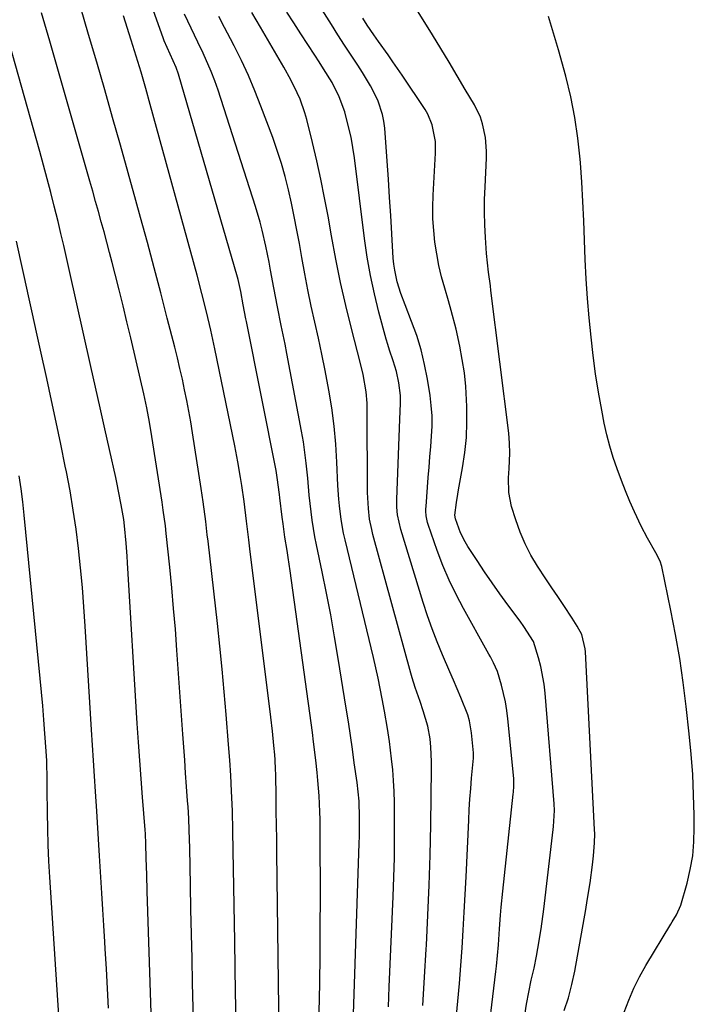
# Model space of a CAD drawing. Units: inches. Extents: x 1873196 to 1878556, y 410847 to 416098.
# Drawn here: x 1876435 to 1876604, y 413223 to 413469 of the extents above; entities that cross this region are included whole.
import ezdxf

# ---------------------------------------------------------------- set-up
doc = ezdxf.new("R2010")
doc.units = ezdxf.units.IN
doc.header["$MEASUREMENT"] = 0
doc.layers.add('7', color=7, linetype='Continuous')
doc.layers.add('8', color=7, linetype='Continuous')

msp = doc.modelspace()

# ---------------------------------------------------------------- linework, layer by layer
at = {"layer": '7', "color": 18}
for points in [[(1876571.68, 413221.09, 1804), (1876572.75, 413224.32, 1804), (1876573.6, 413227.61, 1804), (1876574.3, 413230.94, 1804), (1876577.05, 413246.37, 1804), (1876577.43, 413248.59, 1804), (1876578.12, 413253.05, 1804), (1876578.74, 413257.57, 1804), (1876579, 413259.77, 1804), (1876579.27, 413263.07, 1804), (1876579.3, 413265.28, 1804), (1876579.26, 413266.38, 1804), (1876576.97, 413310.85, 1804), (1876576.9, 413311.58, 1804), (1876576.03, 413315.16, 1804), (1876574.93, 413317.24, 1804), (1876574.09, 413318.58, 1804), (1876573.66, 413319.24, 1804), (1876571.53, 413322.39, 1804), (1876570.03, 413324.62, 1804), (1876568.53, 413326.85, 1804), (1876567.04, 413329.09, 1804), (1876564.97, 413332.24, 1804), (1876563.32, 413334.99, 1804), (1876561.84, 413337.83, 1804), (1876560.6, 413340.78, 1804), (1876559.53, 413343.81, 1804), (1876558.5, 413347.18, 1804), (1876557.77, 413350.7, 1804), (1876557.71, 413354.3, 1804), (1876557.88, 413356.67, 1804), (1876558.03, 413360.47, 1804), (1876557.99, 413363, 1804), (1876557.76, 413365.52, 1804), (1876553.32, 413401.21, 1804), (1876553.17, 413402.36, 1804), (1876552.71, 413405.81, 1804), (1876552.23, 413410.43, 1804), (1876551.95, 413414.43, 1804), (1876551.79, 413417.6, 1804), (1876551.71, 413420.76, 1804), (1876551.74, 413423.92, 1804), (1876551.85, 413427.09, 1804), (1876552.22, 413434.25, 1804), (1876552.24, 413436, 1804), (1876551.97, 413439.48, 1804), (1876551.23, 413442.89, 1804), (1876550.68, 413444.54, 1804), (1876549.16, 413447.67, 1804), (1876546.9, 413451.49, 1804), (1876544.87, 413454.91, 1804), (1876542.82, 413458.32, 1804), (1876540.75, 413461.71, 1804), (1876538.66, 413465.1, 1804), (1876528.81, 413480.96, 1804)], [(1876489.5, 413219.12, 1786), (1876489.39, 413225.54, 1786), (1876489.28, 413231.96, 1786), (1876489.18, 413238.39, 1786), (1876488.83, 413261.15, 1786), (1876488.74, 413266.09, 1786), (1876488.6, 413271.03, 1786), (1876488.41, 413275.97, 1786), (1876488.21, 413279.87, 1786), (1876487.95, 413283.76, 1786), (1876487.66, 413287.66, 1786), (1876487.04, 413295.15, 1786), (1876486.55, 413300.84, 1786), (1876486.03, 413306.52, 1786), (1876485.45, 413312.21, 1786), (1876484.83, 413317.88, 1786), (1876482.51, 413338.47, 1786), (1876482.32, 413340.12, 1786), (1876481.91, 413343.42, 1786), (1876481.24, 413348.35, 1786), (1876480.75, 413351.64, 1786), (1876478.6, 413365.61, 1786), (1876478.16, 413368.31, 1786), (1876477.69, 413371, 1786), (1876477.19, 413373.69, 1786), (1876476.65, 413376.37, 1786), (1876476.08, 413379.04, 1786), (1876475.48, 413381.71, 1786), (1876474.84, 413384.36, 1786), (1876474.18, 413387.01, 1786), (1876472.3, 413394.31, 1786), (1876470.66, 413400.61, 1786), (1876469, 413406.89, 1786), (1876467.31, 413413.17, 1786), (1876465.6, 413419.45, 1786), (1876464.43, 413423.7, 1786), (1876462.51, 413430.63, 1786), (1876460.58, 413437.56, 1786), (1876458.62, 413444.49, 1786), (1876456.64, 413451.4, 1786), (1876454.64, 413458.32, 1786), (1876452.62, 413465.22, 1786), (1876450.58, 413472.13, 1786)], [(1876479.19, 413206.54, 1784), (1876478.64, 413227.98, 1784), (1876478.49, 413234.1, 1784), (1876478.34, 413240.22, 1784), (1876478.21, 413246.34, 1784), (1876478.09, 413252.46, 1784), (1876477.91, 413261.75, 1784), (1876477.79, 413266.18, 1784), (1876477.66, 413269.13, 1784), (1876477.49, 413272.08, 1784), (1876477.39, 413273.55, 1784), (1876477.13, 413277.16, 1784), (1876476.89, 413280.44, 1784), (1876476.66, 413283.71, 1784), (1876476.43, 413286.99, 1784), (1876476.2, 413290.27, 1784), (1876474.71, 413311.27, 1784), (1876474.32, 413316.46, 1784), (1876473.89, 413321.65, 1784), (1876473.42, 413326.83, 1784), (1876472.91, 413332, 1784), (1876472.05, 413340.39, 1784), (1876471.83, 413342.35, 1784), (1876471.3, 413346.28, 1784), (1876471.01, 413348.23, 1784), (1876468.42, 413364.65, 1784), (1876467.82, 413368.24, 1784), (1876467.15, 413371.82, 1784), (1876466.41, 413375.38, 1784), (1876465.6, 413378.93, 1784), (1876463.14, 413389.35, 1784), (1876462.19, 413393.35, 1784), (1876461.22, 413397.34, 1784), (1876460.23, 413401.33, 1784), (1876459.22, 413405.32, 1784), (1876458.49, 413408.16, 1784), (1876457.83, 413410.72, 1784), (1876457.16, 413413.28, 1784), (1876456.47, 413415.83, 1784), (1876455.77, 413418.38, 1784), (1876455.07, 413420.93, 1784), (1876454.36, 413423.48, 1784), (1876453.64, 413426.02, 1784), (1876452.91, 413428.56, 1784), (1876444.89, 413456.54, 1784), (1876442.86, 413463.58, 1784), (1876440.82, 413470.61, 1784)], [(1876500.27, 413215.25, 1788), (1876499.74, 413260.53, 1788), (1876499.7, 413264.01, 1788), (1876499.65, 413267.49, 1788), (1876499.59, 413270.96, 1788), (1876499.53, 413274.44, 1788), (1876499.43, 413280.19, 1788), (1876499.4, 413281.4, 1788), (1876499.28, 413283.82, 1788), (1876499.18, 413285.02, 1788), (1876498.96, 413287.38, 1788), (1876498.6, 413290.94, 1788), (1876498.19, 413294.49, 1788), (1876493, 413336.55, 1788), (1876492.72, 413338.87, 1788), (1876492.14, 413343.5, 1788), (1876491.51, 413348.45, 1788), (1876490.94, 413352.43, 1788), (1876490.63, 413354.41, 1788), (1876489.96, 413358.38, 1788), (1876489.19, 413362.32, 1788), (1876484.22, 413386.59, 1788), (1876483.23, 413391.24, 1788), (1876482.14, 413395.87, 1788), (1876480.98, 413400.48, 1788), (1876479.75, 413405.07, 1788), (1876468.01, 413447.7, 1788), (1876466.89, 413451.74, 1788), (1876465.74, 413455.77, 1788), (1876464.54, 413459.8, 1788), (1876463.29, 413463.8, 1788), (1876461.32, 413469.91, 1788)], [(1876518.86, 413217.73, 1792), (1876520.37, 413263.01, 1792), (1876520.41, 413264.61, 1792), (1876520.44, 413269.38, 1792), (1876520.31, 413273.49, 1792), (1876519.8, 413278.1, 1792), (1876519.11, 413283.1, 1792), (1876518.63, 413286.51, 1792), (1876518.14, 413289.93, 1792), (1876517.62, 413293.34, 1792), (1876517.08, 413296.74, 1792), (1876515.08, 413309.16, 1792), (1876514.16, 413314.6, 1792), (1876513.2, 413320.04, 1792), (1876512.16, 413325.46, 1792), (1876511.07, 413330.87, 1792), (1876509.68, 413337.56, 1792), (1876509.27, 413339.62, 1792), (1876508.58, 413343.77, 1792), (1876508.05, 413347.94, 1792), (1876507.82, 413350.03, 1792), (1876507.44, 413354.22, 1792), (1876507.09, 413358.05, 1792), (1876506.77, 413360.71, 1792), (1876506.37, 413363.36, 1792), (1876505.92, 413366.01, 1792), (1876502.22, 413385.43, 1792), (1876501.77, 413387.78, 1792), (1876500.82, 413392.46, 1792), (1876499.85, 413397.14, 1792), (1876498.94, 413401.83, 1792), (1876498.16, 413406.27, 1792), (1876497.79, 413408.28, 1792), (1876497, 413412.29, 1792), (1876496.09, 413416.28, 1792), (1876495.58, 413418.26, 1792), (1876494.41, 413422.17, 1792), (1876485, 413451.31, 1792), (1876484.18, 413453.67, 1792), (1876483.3, 413456, 1792), (1876481.29, 413460.56, 1792), (1876479.97, 413463.29, 1792), (1876478.26, 413466.8, 1792), (1876476.57, 413470.32, 1792)], [(1876527.63, 413222.02, 1794), (1876527.87, 413227.04, 1794), (1876528.85, 413249.65, 1794), (1876529.02, 413254.48, 1794), (1876529.14, 413259.31, 1794), (1876529.19, 413264.14, 1794), (1876529.18, 413268.97, 1794), (1876529.15, 413273.16, 1794), (1876529.08, 413275.89, 1794), (1876528.95, 413278.62, 1794), (1876528.73, 413281.35, 1794), (1876528.45, 413284.07, 1794), (1876527.92, 413288.41, 1794), (1876527.45, 413291.68, 1794), (1876526.69, 413296.02, 1794), (1876526.11, 413299.06, 1794), (1876525.6, 413301.66, 1794), (1876525.06, 413304.26, 1794), (1876524.48, 413306.84, 1794), (1876523.88, 413309.42, 1794), (1876516.79, 413338.86, 1794), (1876516.42, 413340.53, 1794), (1876515.8, 413343.9, 1794), (1876515.37, 413347.31, 1794), (1876515.2, 413349.02, 1794), (1876514.98, 413352.44, 1794), (1876514.74, 413358.23, 1794), (1876514.45, 413362.78, 1794), (1876514.04, 413367.3, 1794), (1876513.45, 413371.81, 1794), (1876512.73, 413376.3, 1794), (1876511.81, 413381.21, 1794), (1876511.01, 413385.25, 1794), (1876510.15, 413389.28, 1794), (1876509.25, 413393.29, 1794), (1876508.35, 413397.31, 1794), (1876507.49, 413401.34, 1794), (1876506.71, 413405.38, 1794), (1876505.97, 413409.43, 1794), (1876505.36, 413412.93, 1794), (1876504.75, 413416.3, 1794), (1876504.09, 413419.67, 1794), (1876503.38, 413423.02, 1794), (1876502.64, 413426.36, 1794), (1876501.8, 413429.68, 1794), (1876500.87, 413432.98, 1794), (1876499.82, 413436.23, 1794), (1876498.68, 413439.46, 1794), (1876495.75, 413447.29, 1794), (1876494.23, 413451.14, 1794), (1876492.61, 413454.95, 1794), (1876490.86, 413458.7, 1794), (1876489.01, 413462.4, 1794), (1876488.09, 413464.17, 1794), (1876486.64, 413466.97, 1794), (1876485.2, 413469.76, 1794)], [(1876536.26, 413222.39, 1796), (1876536.71, 413229.43, 1796), (1876537.13, 413236.47, 1796), (1876537.18, 413237.42, 1796), (1876537.54, 413244.94, 1796), (1876537.85, 413252.47, 1796), (1876538.08, 413259.99, 1796), (1876538.24, 413267.52, 1796), (1876538.47, 413281.66, 1796), (1876538.46, 413283.43, 1796), (1876538.28, 413286.97, 1796), (1876538.06, 413289.04, 1796), (1876537.51, 413292.22, 1796), (1876536.39, 413296.04, 1796), (1876535.58, 413298.39, 1796), (1876534.36, 413301.91, 1796), (1876533.61, 413304.28, 1796), (1876533.27, 413305.48, 1796), (1876523.79, 413340.14, 1796), (1876523.47, 413341.43, 1796), (1876522.95, 413344.04, 1796), (1876522.63, 413346.68, 1796), (1876522.46, 413349.34, 1796), (1876522.43, 413350.67, 1796), (1876522.37, 413371.58, 1796), (1876522.33, 413373.02, 1796), (1876522.09, 413375.89, 1796), (1876521.34, 413380.15, 1796), (1876520.68, 413382.96, 1796), (1876518.41, 413391.66, 1796), (1876516.99, 413397.42, 1796), (1876515.66, 413403.2, 1796), (1876514.47, 413409.02, 1796), (1876513.39, 413414.85, 1796), (1876512.54, 413419.75, 1796), (1876511.68, 413424.4, 1796), (1876510.75, 413429.03, 1796), (1876509.73, 413433.64, 1796), (1876508.64, 413438.24, 1796), (1876507.23, 413443.94, 1796), (1876506.74, 413445.66, 1796), (1876505.55, 413449.03, 1796), (1876504.84, 413450.67, 1796), (1876503.24, 413453.88, 1796), (1876501.5, 413457.02, 1796), (1876495.61, 413467.03, 1796), (1876493.46, 413470.76, 1796)], [(1876544.59, 413219.03, 1798), (1876545.02, 413223.46, 1798), (1876545.41, 413227.9, 1798), (1876545.76, 413232.34, 1798), (1876546.08, 413236.78, 1798), (1876546.36, 413241.22, 1798), (1876546.62, 413245.67, 1798), (1876546.86, 413250.12, 1798), (1876547.08, 413254.56, 1798), (1876547.75, 413268.71, 1798), (1876547.89, 413271.35, 1798), (1876548.05, 413273.99, 1798), (1876548.25, 413276.62, 1798), (1876548.47, 413279.26, 1798), (1876548.92, 413284.19, 1798), (1876548.93, 413284.35, 1798), (1876548.96, 413284.85, 1798), (1876548.97, 413285.19, 1798), (1876548.96, 413285.35, 1798), (1876548.95, 413285.52, 1798), (1876548.46, 413290.56, 1798), (1876547.94, 413293.59, 1798), (1876547.52, 413295.07, 1798), (1876545.78, 413299.4, 1798), (1876543.98, 413303.7, 1798), (1876543.06, 413305.85, 1798), (1876541.21, 413310.09, 1798), (1876539.88, 413313.3, 1798), (1876538.62, 413316.54, 1798), (1876537.46, 413319.81, 1798), (1876536.38, 413323.12, 1798), (1876530.73, 413341.4, 1798), (1876529.94, 413345.11, 1798), (1876529.79, 413347, 1798), (1876529.77, 413347.95, 1798), (1876529.78, 413348.9, 1798), (1876530.52, 413369.01, 1798), (1876530.66, 413372.97, 1798), (1876530.64, 413374.94, 1798), (1876530.23, 413378.13, 1798), (1876529.65, 413380.91, 1798), (1876528.81, 413383.61, 1798), (1876527.9, 413386.31, 1798), (1876527.49, 413387.67, 1798), (1876527.1, 413389.04, 1798), (1876525.29, 413395.76, 1798), (1876524.16, 413400.32, 1798), (1876523.16, 413404.91, 1798), (1876522.35, 413409.53, 1798), (1876521.67, 413414.18, 1798), (1876519.14, 413434.39, 1798), (1876518.76, 413436.99, 1798), (1876518.29, 413439.58, 1798), (1876517.7, 413442.14, 1798), (1876516.7, 413445.87, 1798), (1876515.35, 413449.65, 1798), (1876513.53, 413453.23, 1798), (1876511.42, 413456.67, 1798), (1876510.33, 413458.37, 1798), (1876509.23, 413460.06, 1798), (1876507.46, 413462.71, 1798), (1876505.69, 413465.4, 1798), (1876503.94, 413468.1, 1798), (1876502.21, 413470.81, 1798)], [(1876586.7, 413220.72, 1806), (1876587.84, 413223.74, 1806), (1876589.1, 413226.7, 1806), (1876590.54, 413229.57, 1806), (1876592.11, 413232.39, 1806), (1876598.3, 413242.75, 1806), (1876598.65, 413243.33, 1806), (1876599.75, 413245.05, 1806), (1876600.88, 413247.49, 1806), (1876602.41, 413252.97, 1806), (1876603.2, 413256.38, 1806), (1876603.81, 413259.81, 1806), (1876604.11, 413263.29, 1806), (1876604.22, 413266.79, 1806), (1876604.19, 413269.97, 1806), (1876604.05, 413275.07, 1806), (1876603.82, 413280.17, 1806), (1876603.43, 413285.26, 1806), (1876602.95, 413290.34, 1806), (1876602.2, 413297.12, 1806), (1876601.44, 413303.16, 1806), (1876600.57, 413309.19, 1806), (1876599.53, 413315.19, 1806), (1876598.36, 413321.17, 1806), (1876596.05, 413332.18, 1806), (1876595.64, 413333.52, 1806), (1876594.57, 413335.61, 1806), (1876592.47, 413339.23, 1806), (1876590.89, 413342.26, 1806), (1876589.24, 413345.86, 1806), (1876588.1, 413348.46, 1806), (1876587, 413351.08, 1806), (1876585.97, 413353.71, 1806), (1876584.88, 413356.61, 1806), (1876583.94, 413359.42, 1806), (1876583.08, 413362.25, 1806), (1876582.34, 413365.12, 1806), (1876581.69, 413368.01, 1806), (1876581.04, 413371.25, 1806), (1876580.21, 413375.79, 1806), (1876579.47, 413380.35, 1806), (1876578.88, 413384.92, 1806), (1876578.38, 413389.51, 1806), (1876577.93, 413394.39, 1806), (1876577.52, 413399.23, 1806), (1876577.18, 413404.07, 1806), (1876576.93, 413408.91, 1806), (1876576.73, 413413.76, 1806), (1876576.55, 413418.61, 1806), (1876576.32, 413423.45, 1806), (1876576.03, 413428.3, 1806), (1876575.7, 413433.14, 1806), (1876575.63, 413434.01, 1806), (1876575.08, 413439.27, 1806), (1876574.33, 413444.48, 1806), (1876573.29, 413449.65, 1806), (1876572.04, 413454.78, 1806), (1876570.23, 413461.4, 1806), (1876567.74, 413469.74, 1806)], [(1876558.27, 413196.74, 1802), (1876562.24, 413222.7, 1802), (1876562.77, 413225.72, 1802), (1876563.42, 413228.72, 1802), (1876564.1, 413231.72, 1802), (1876564.7, 413234.73, 1802), (1876565.06, 413236.61, 1802), (1876565.89, 413241.53, 1802), (1876566.56, 413246.47, 1802), (1876568.89, 413266.36, 1802), (1876568.97, 413267.16, 1802), (1876569.19, 413271.18, 1802), (1876569.11, 413272.78, 1802), (1876566.89, 413300.49, 1802), (1876566.64, 413302.73, 1802), (1876565.81, 413307.14, 1802), (1876565.22, 413309.32, 1802), (1876563.98, 413313.41, 1802), (1876561.58, 413317.14, 1802), (1876560.62, 413318.46, 1802), (1876557.55, 413322.56, 1802), (1876555.55, 413325.29, 1802), (1876553.6, 413328.04, 1802), (1876551.7, 413330.83, 1802), (1876549.84, 413333.65, 1802), (1876547.55, 413337.2, 1802), (1876546.89, 413338.31, 1802), (1876545.73, 413340.62, 1802), (1876544.41, 413344.07, 1802), (1876544.26, 413345, 1802), (1876544.66, 413348.16, 1802), (1876544.99, 413350.26, 1802), (1876545.18, 413351.31, 1802), (1876546.19, 413356.82, 1802), (1876546.76, 413360.64, 1802), (1876547.16, 413364.46, 1802), (1876547.3, 413368.3, 1802), (1876547.28, 413372.16, 1802), (1876547.21, 413373.81, 1802), (1876546.99, 413377.19, 1802), (1876546.66, 413380.57, 1802), (1876546.15, 413383.92, 1802), (1876545.53, 413387.25, 1802), (1876544.58, 413391.52, 1802), (1876543.37, 413396.23, 1802), (1876542.7, 413398.57, 1802), (1876541.74, 413401.75, 1802), (1876540.96, 413404.59, 1802), (1876540.27, 413407.45, 1802), (1876539.73, 413410.35, 1802), (1876539.29, 413413.26, 1802), (1876538.99, 413416.19, 1802), (1876538.8, 413419.13, 1802), (1876538.78, 413422.07, 1802), (1876538.86, 413425.02, 1802), (1876539.43, 413435.58, 1802), (1876539.4, 413438.44, 1802), (1876538.63, 413442.65, 1802), (1876537.54, 413445.26, 1802), (1876536.82, 413446.49, 1802), (1876531.1, 413455.03, 1802), (1876528.78, 413458.42, 1802), (1876527.59, 413460.1, 1802), (1876525.15, 413463.47, 1802), (1876523.99, 413465.1, 1802), (1876522.31, 413467.59, 1802), (1876521.27, 413469.3, 1802)], [(1876468.91, 413200.21, 1782), (1876467.27, 413250.93, 1782), (1876467.15, 413255.06, 1782), (1876467.05, 413259.19, 1782), (1876466.96, 413262.82, 1782), (1876466.84, 413265.28, 1782), (1876466.77, 413266.27, 1782), (1876466.09, 413274.47, 1782), (1876465.73, 413279.07, 1782), (1876465.39, 413283.67, 1782), (1876465.08, 413288.26, 1782), (1876464.78, 413292.87, 1782), (1876462.36, 413333.07, 1782), (1876462.25, 413334.72, 1782), (1876462, 413338.01, 1782), (1876461.61, 413342.31, 1782), (1876461.42, 413343.89, 1782), (1876460.77, 413347.62, 1782), (1876460.12, 413351.04, 1782), (1876459.77, 413352.74, 1782), (1876459.4, 413354.43, 1782), (1876457.84, 413361.44, 1782), (1876456.68, 413366.63, 1782), (1876455.52, 413371.83, 1782), (1876454.35, 413377.03, 1782), (1876453.18, 413382.22, 1782), (1876447.73, 413406.43, 1782), (1876447.39, 413407.94, 1782), (1876446.38, 413412.46, 1782), (1876445.69, 413415.47, 1782), (1876444.96, 413418.47, 1782), (1876444, 413422.32, 1782), (1876443.14, 413425.74, 1782), (1876442.25, 413429.15, 1782), (1876441.33, 413432.56, 1782), (1876440.39, 413435.96, 1782), (1876431.95, 413465.91, 1782)], [(1876445.22, 413218.77, 1778), (1876444.87, 413223.71, 1778), (1876442.89, 413254.46, 1778), (1876442.67, 413258.5, 1778), (1876442.49, 413262.54, 1778), (1876442.38, 413266.59, 1778), (1876442.31, 413270.64, 1778), (1876442.27, 413276.33, 1778), (1876442.24, 413278.74, 1778), (1876442.12, 413283.55, 1778), (1876441.98, 413285.96, 1778), (1876441.66, 413290.42, 1778), (1876441.41, 413293.85, 1778), (1876441.13, 413297.28, 1778), (1876440.83, 413300.71, 1778), (1876440.51, 413304.13, 1778), (1876436.51, 413345.01, 1778), (1876436.15, 413348.3, 1778), (1876435.74, 413351.59, 1778), (1876435.25, 413354.87, 1778)]]:
    msp.add_polyline3d(points, dxfattribs=at)
at = {"layer": '8', "color": 18}
for points in [[(1876510.33, 413220.74, 1790), (1876510.46, 413227.86, 1790), (1876510.56, 413234.98, 1790), (1876510.6, 413242.1, 1790), (1876510.61, 413249.22, 1790), (1876510.58, 413264.95, 1790), (1876510.53, 413268.88, 1790), (1876510.48, 413270.84, 1790), (1876510.3, 413274.77, 1790), (1876510.01, 413278.68, 1790), (1876509.82, 413280.64, 1790), (1876509.49, 413283.69, 1790), (1876508.93, 413288.32, 1790), (1876508.63, 413290.63, 1790), (1876503.03, 413331.09, 1790), (1876502.54, 413334.45, 1790), (1876502.29, 413336.13, 1790), (1876501.76, 413339.48, 1790), (1876501.28, 413342.83, 1790), (1876501.07, 413344.52, 1790), (1876500.48, 413349.35, 1790), (1876500.38, 413350.2, 1790), (1876499.83, 413354.45, 1790), (1876499.53, 413356.14, 1790), (1876492.13, 413393.42, 1790), (1876491.99, 413394.13, 1790), (1876491.31, 413397.64, 1790), (1876490.71, 413400.92, 1790), (1876490.01, 413403.96, 1790), (1876489.84, 413404.56, 1790), (1876475.09, 413455.26, 1790), (1876474.52, 413457, 1790), (1876473.05, 413460.34, 1790), (1876471.56, 413463.67, 1790), (1876471.3, 413464.35, 1790), (1876459.72, 413496.67, 1790)], [(1876549.66, 413190.5, 1800), (1876554.56, 413230.89, 1800), (1876554.71, 413232.23, 1800), (1876554.98, 413234.89, 1800), (1876555.19, 413237.56, 1800), (1876555.47, 413241.57, 1800), (1876555.69, 413244.95, 1800), (1876555.85, 413246.97, 1800), (1876556.25, 413250.99, 1800), (1876558.91, 413275.26, 1800), (1876558.96, 413275.75, 1800), (1876559.06, 413277.21, 1800), (1876559.02, 413279.15, 1800), (1876557.58, 413294.05, 1800), (1876557.32, 413296.19, 1800), (1876556.97, 413298.32, 1800), (1876555.95, 413302.52, 1800), (1876554.93, 413305.89, 1800), (1876553.95, 413308.1, 1800), (1876553.18, 413309.53, 1800), (1876552.79, 413310.24, 1800), (1876552.39, 413310.95, 1800), (1876546.43, 413321.63, 1800), (1876544.57, 413325.17, 1800), (1876542.84, 413328.76, 1800), (1876541.3, 413332.44, 1800), (1876539.89, 413336.17, 1800), (1876537.63, 413342.65, 1800), (1876537.46, 413343.2, 1800), (1876537.11, 413344.87, 1800), (1876537.03, 413346, 1800), (1876537.04, 413346.57, 1800), (1876537.07, 413347.14, 1800), (1876537.63, 413354.44, 1800), (1876537.83, 413357.01, 1800), (1876538.04, 413359.58, 1800), (1876538.25, 413362.15, 1800), (1876538.46, 413364.72, 1800), (1876538.58, 413367.29, 1800), (1876538.58, 413369.85, 1800), (1876538.39, 413372.4, 1800), (1876538.08, 413374.95, 1800), (1876537.43, 413379.05, 1800), (1876536.72, 413382.72, 1800), (1876535.85, 413386.35, 1800), (1876534.74, 413389.91, 1800), (1876533.47, 413393.43, 1800), (1876531.82, 413397.57, 1800), (1876530.77, 413400.42, 1800), (1876529.87, 413403.35, 1800), (1876529.22, 413406.29, 1800), (1876529.02, 413407.78, 1800), (1876528.88, 413409.29, 1800), (1876528.52, 413415.37, 1800), (1876528.24, 413419.92, 1800), (1876527.95, 413424.47, 1800), (1876527.64, 413429.02, 1800), (1876527.32, 413433.57, 1800), (1876526.72, 413441.81, 1800), (1876526.51, 413443.54, 1800), (1876526.18, 413445.23, 1800), (1876525.07, 413448.51, 1800), (1876524.08, 413450.66, 1800), (1876523.2, 413452.39, 1800), (1876521.17, 413455.72, 1800), (1876519.98, 413457.51, 1800), (1876518.3, 413460.04, 1800), (1876516.64, 413462.58, 1800), (1876515, 413465.13, 1800), (1876513.38, 413467.69, 1800), (1876508.15, 413476.05, 1800)], [(1876457.57, 413221.71, 1780), (1876457.34, 413226.65, 1780), (1876457.06, 413231.58, 1780), (1876456.77, 413236.52, 1780), (1876456.66, 413238.3, 1780), (1876456.4, 413242.35, 1780), (1876456.15, 413246.39, 1780), (1876455.9, 413250.44, 1780), (1876455.64, 413254.49, 1780), (1876455.31, 413259.79, 1780), (1876455.14, 413262.59, 1780), (1876454.98, 413265.38, 1780), (1876454.82, 413268.17, 1780), (1876454.65, 413270.97, 1780), (1876454.33, 413275.89, 1780), (1876454.09, 413279.75, 1780), (1876453.84, 413283.61, 1780), (1876453.6, 413287.47, 1780), (1876453.36, 413291.33, 1780), (1876451.77, 413317.22, 1780), (1876451.44, 413322.08, 1780), (1876451.05, 413326.94, 1780), (1876450.59, 413331.79, 1780), (1876450.07, 413336.63, 1780), (1876449.46, 413341.47, 1780), (1876448.77, 413346.29, 1780), (1876447.95, 413351.09, 1780), (1876447.05, 413355.88, 1780), (1876446.77, 413357.29, 1780), (1876445.65, 413362.77, 1780), (1876444.5, 413368.25, 1780), (1876443.33, 413373.72, 1780), (1876442.14, 413379.19, 1780), (1876440.58, 413386.23, 1780), (1876439.57, 413390.77, 1780), (1876438.57, 413395.32, 1780), (1876437.58, 413399.86, 1780), (1876436.59, 413404.41, 1780), (1876435.58, 413408.96, 1780), (1876434.56, 413413.5, 1780)]]:
    msp.add_polyline3d(points, dxfattribs=at)

doc.saveas('drawing.dxf')
